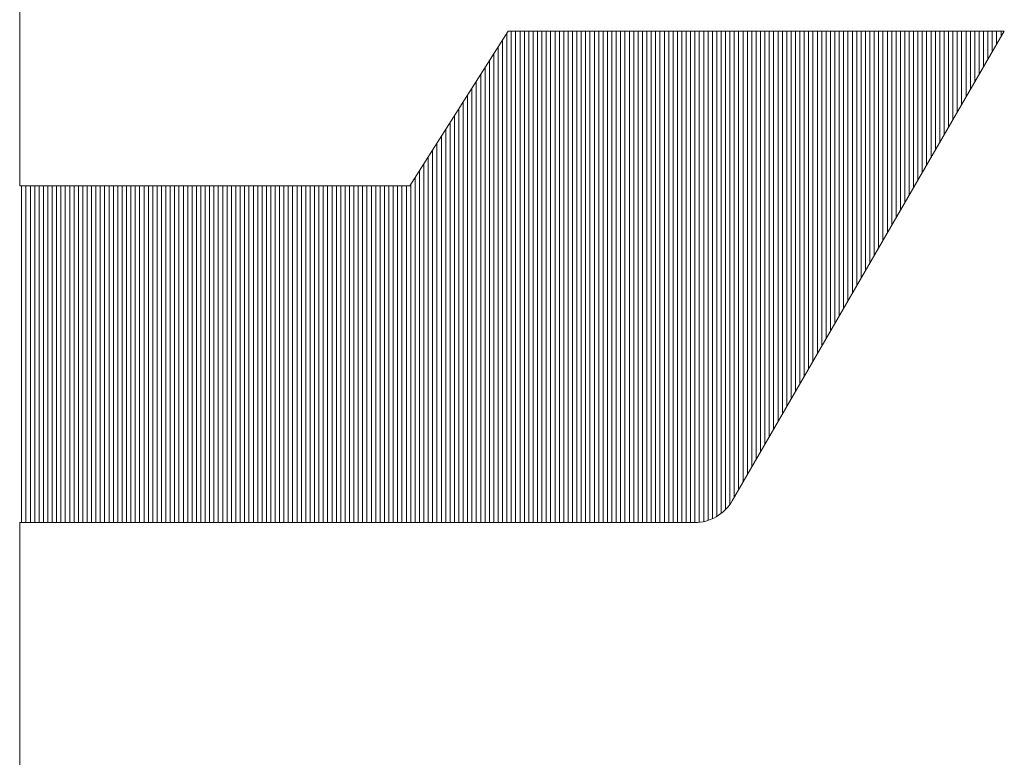
# Model space of a CAD drawing. Units: millimetres. Extents: x 5 to 398, y 5 to 292.
# Drawn here: x 279 to 283, y 29 to 32 of the extents above; entities that cross this region are included whole.
import ezdxf

# ---------------------------------------------------------------- set-up
doc = ezdxf.new("R2010")
doc.units = ezdxf.units.MM
doc.header["$MEASUREMENT"] = 0
doc.layers.add('レイヤー 1', color=7, linetype='Continuous', lineweight=0)

msp = doc.modelspace()

# ---------------------------------------------------------------- linework, layer by layer
at = {"layer": 'レイヤー 1', "color": 18, "lineweight": 13, "true_color": 0x000000}
for p, q in [((279.2569, 33.0082), (279.2569, 31.0649)), ((280.5523, 31.0649), (280.8794, 31.5776)), ((280.8753, 29.9466), (280.8753, 31.5712)), ((280.8753, 29.9466), (280.8753, 31.5712)), ((280.8753, 29.9466), (280.8753, 31.5712)), ((280.8794, 31.5776), (282.5274, 31.5776)), ((280.8898, 29.9466), (280.8898, 31.5776)), ((280.8898, 29.9466), (280.8898, 31.5776)), ((280.8898, 29.9466), (280.8898, 31.5776)), ((280.9043, 29.9466), (280.9043, 31.5776)), ((280.9043, 29.9466), (280.9043, 31.5776)), ((280.9043, 29.9466), (280.9043, 31.5776)), ((280.9189, 29.9466), (280.9189, 31.5776)), ((280.9189, 29.9466), (280.9189, 31.5776)), ((280.9189, 29.9466), (280.9189, 31.5776)), ((280.9334, 29.9466), (280.9334, 31.5776)), ((280.9334, 29.9466), (280.9334, 31.5776)), ((280.9334, 29.9466), (280.9334, 31.5776)), ((280.9479, 29.9466), (280.9479, 31.5776)), ((280.9479, 29.9466), (280.9479, 31.5776)), ((280.9479, 29.9466), (280.9479, 31.5776)), ((280.9479, 29.9466), (280.9479, 31.5776)), ((280.9479, 29.9466), (280.9479, 31.5776)), ((280.9479, 29.9466), (280.9479, 31.5776)), ((280.9624, 29.9466), (280.9624, 31.5776)), ((280.9624, 29.9466), (280.9624, 31.5776)), ((280.9624, 29.9466), (280.9624, 31.5776)), ((280.977, 29.9466), (280.977, 31.5776)), ((280.977, 29.9466), (280.977, 31.5776)), ((280.977, 29.9466), (280.977, 31.5776)), ((280.9915, 29.9466), (280.9915, 31.5776)), ((280.9915, 29.9466), (280.9915, 31.5776)), ((280.9915, 29.9466), (280.9915, 31.5776)), ((281.006, 29.9466), (281.006, 31.5776)), ((281.006, 29.9466), (281.006, 31.5776)), ((281.006, 29.9466), (281.006, 31.5776)), ((281.0205, 29.9466), (281.0205, 31.5776)), ((281.0205, 29.9466), (281.0205, 31.5776)), ((281.0205, 29.9466), (281.0205, 31.5776)), ((281.035, 29.9466), (281.035, 31.5776)), ((281.035, 29.9466), (281.035, 31.5776)), ((281.035, 29.9466), (281.035, 31.5776)), ((281.0496, 29.9466), (281.0496, 31.5776)), ((281.0496, 29.9466), (281.0496, 31.5776)), ((281.0496, 29.9466), (281.0496, 31.5776)), ((281.0641, 29.9466), (281.0641, 31.5776)), ((281.0641, 29.9466), (281.0641, 31.5776)), ((281.0641, 29.9466), (281.0641, 31.5776)), ((281.0786, 29.9466), (281.0786, 31.5776)), ((281.0786, 29.9466), (281.0786, 31.5776)), ((281.0786, 29.9466), (281.0786, 31.5776)), ((281.0932, 29.9466), (281.0932, 31.5776)), ((281.0932, 29.9466), (281.0932, 31.5776)), ((281.0932, 29.9466), (281.0932, 31.5776)), ((281.0932, 29.9466), (281.0932, 31.5776)), ((281.0932, 29.9466), (281.0932, 31.5776)), ((281.0932, 29.9466), (281.0932, 31.5776)), ((281.1077, 29.9466), (281.1077, 31.5776)), ((281.1077, 29.9466), (281.1077, 31.5776)), ((281.1077, 29.9466), (281.1077, 31.5776)), ((281.1222, 29.9466), (281.1222, 31.5776)), ((281.1222, 29.9466), (281.1222, 31.5776)), ((281.1222, 29.9466), (281.1222, 31.5776)), ((281.1367, 29.9466), (281.1367, 31.5776)), ((281.1367, 29.9466), (281.1367, 31.5776)), ((281.1367, 29.9466), (281.1367, 31.5776)), ((281.1512, 29.9466), (281.1512, 31.5776)), ((281.1512, 29.9466), (281.1512, 31.5776)), ((281.1512, 29.9466), (281.1512, 31.5776)), ((281.1658, 29.9466), (281.1658, 31.5776)), ((281.1658, 29.9466), (281.1658, 31.5776)), ((281.1658, 29.9466), (281.1658, 31.5776)), ((281.1803, 29.9466), (281.1803, 31.5776)), ((281.1803, 29.9466), (281.1803, 31.5776)), ((281.1803, 29.9466), (281.1803, 31.5776)), ((281.1948, 29.9466), (281.1948, 31.5776)), ((281.1948, 29.9466), (281.1948, 31.5776)), ((281.1948, 29.9466), (281.1948, 31.5776)), ((281.2093, 29.9466), (281.2093, 31.5776)), ((281.2093, 29.9466), (281.2093, 31.5776)), ((281.2093, 29.9466), (281.2093, 31.5776)), ((281.2239, 29.9466), (281.2239, 31.5776)), ((281.2239, 29.9466), (281.2239, 31.5776)), ((281.2239, 29.9466), (281.2239, 31.5776)), ((281.2384, 29.9466), (281.2384, 31.5776)), ((281.2384, 29.9466), (281.2384, 31.5776)), ((281.2384, 29.9466), (281.2384, 31.5776)), ((281.2384, 29.9466), (281.2384, 31.5776)), ((281.2384, 29.9466), (281.2384, 31.5776)), ((281.2384, 29.9466), (281.2384, 31.5776)), ((281.2529, 29.9466), (281.2529, 31.5776)), ((281.2529, 29.9466), (281.2529, 31.5776)), ((281.2529, 29.9466), (281.2529, 31.5776)), ((281.2674, 29.9466), (281.2674, 31.5776)), ((281.2674, 29.9466), (281.2674, 31.5776)), ((281.2674, 29.9466), (281.2674, 31.5776)), ((281.282, 29.9466), (281.282, 31.5776)), ((281.282, 29.9466), (281.282, 31.5776)), ((281.282, 29.9466), (281.282, 31.5776)), ((281.2965, 29.9466), (281.2965, 31.5776)), ((281.2965, 29.9466), (281.2965, 31.5776)), ((281.2965, 29.9466), (281.2965, 31.5776)), ((281.311, 29.9466), (281.311, 31.5776)), ((281.311, 29.9466), (281.311, 31.5776)), ((281.311, 29.9466), (281.311, 31.5776)), ((281.3255, 29.9466), (281.3255, 31.5776)), ((281.3255, 29.9466), (281.3255, 31.5776)), ((281.3255, 29.9466), (281.3255, 31.5776)), ((281.34, 29.9466), (281.34, 31.5776)), ((281.34, 29.9466), (281.34, 31.5776)), ((281.34, 29.9466), (281.34, 31.5776)), ((281.3546, 29.9466), (281.3546, 31.5776)), ((281.3546, 29.9466), (281.3546, 31.5776)), ((281.3546, 29.9466), (281.3546, 31.5776)), ((281.3691, 29.9466), (281.3691, 31.5776)), ((281.3691, 29.9466), (281.3691, 31.5776)), ((281.3691, 29.9466), (281.3691, 31.5776)), ((281.3836, 29.9466), (281.3836, 31.5776)), ((281.3836, 29.9466), (281.3836, 31.5776)), ((281.3836, 29.9466), (281.3836, 31.5776)), ((281.3836, 29.9466), (281.3836, 31.5776)), ((281.3836, 29.9466), (281.3836, 31.5776)), ((281.3836, 29.9466), (281.3836, 31.5776)), ((281.3982, 29.9466), (281.3982, 31.5776)), ((281.3982, 29.9466), (281.3982, 31.5776)), ((281.3982, 29.9466), (281.3982, 31.5776)), ((281.4127, 29.9466), (281.4127, 31.5776)), ((281.4127, 29.9466), (281.4127, 31.5776)), ((281.4127, 29.9466), (281.4127, 31.5776)), ((281.4272, 29.9466), (281.4272, 31.5776)), ((281.4272, 29.9466), (281.4272, 31.5776)), ((281.4272, 29.9466), (281.4272, 31.5776)), ((281.4417, 29.9466), (281.4417, 31.5776)), ((281.4417, 29.9466), (281.4417, 31.5776)), ((281.4417, 29.9466), (281.4417, 31.5776)), ((281.4562, 29.9466), (281.4562, 31.5776)), ((281.4562, 29.9466), (281.4562, 31.5776)), ((281.4562, 29.9466), (281.4562, 31.5776)), ((281.4707, 29.9466), (281.4707, 31.5776)), ((281.4707, 29.9466), (281.4707, 31.5776)), ((281.4707, 29.9466), (281.4707, 31.5776)), ((281.4853, 29.9466), (281.4853, 31.5776)), ((281.4853, 29.9466), (281.4853, 31.5776)), ((281.4853, 29.9466), (281.4853, 31.5776)), ((281.4998, 29.9466), (281.4998, 31.5776)), ((281.4998, 29.9466), (281.4998, 31.5776)), ((281.4998, 29.9466), (281.4998, 31.5776)), ((281.5143, 29.9475), (281.5143, 31.5776)), ((281.5143, 29.9475), (281.5143, 31.5776)), ((281.5143, 29.9475), (281.5143, 31.5776)), ((281.5289, 29.9499), (281.5289, 31.5776)), ((281.5289, 29.9499), (281.5289, 31.5776)), ((281.5289, 29.9499), (281.5289, 31.5776)), ((281.5289, 29.9499), (281.5289, 31.5776)), ((281.5289, 29.9499), (281.5289, 31.5776)), ((281.5289, 29.9499), (281.5289, 31.5776)), ((281.5434, 29.9539), (281.5434, 31.5776)), ((281.5434, 29.9539), (281.5434, 31.5776)), ((281.5434, 29.9539), (281.5434, 31.5776)), ((281.5579, 29.9595), (281.5579, 31.5776)), ((281.5579, 29.9595), (281.5579, 31.5776)), ((281.5579, 29.9595), (281.5579, 31.5776)), ((281.5724, 29.9671), (281.5724, 31.5776)), ((281.5724, 29.9671), (281.5724, 31.5776)), ((281.5724, 29.9671), (281.5724, 31.5776)), ((281.587, 29.977), (281.587, 31.5776)), ((281.587, 29.977), (281.587, 31.5776)), ((281.587, 29.977), (281.587, 31.5776)), ((281.6015, 29.9898), (281.6015, 31.5776)), ((281.6015, 29.9898), (281.6015, 31.5776)), ((281.6015, 29.9898), (281.6015, 31.5776)), ((281.616, 30.007), (281.616, 31.5776)), ((281.616, 30.007), (281.616, 31.5776)), ((281.616, 30.007), (281.616, 31.5776)), ((282.5274, 31.5776), (281.6238, 30.019)), ((281.6305, 30.0307), (281.6305, 31.5776)), ((281.6305, 30.0307), (281.6305, 31.5776)), ((281.6305, 30.0307), (281.6305, 31.5776)), ((281.645, 30.0557), (281.645, 31.5776)), ((281.645, 30.0557), (281.645, 31.5776)), ((281.645, 30.0557), (281.645, 31.5776)), ((281.6596, 30.0808), (281.6596, 31.5776)), ((281.6596, 30.0808), (281.6596, 31.5776)), ((281.6596, 30.0808), (281.6596, 31.5776)), ((281.6741, 30.1058), (281.6741, 31.5776)), ((281.6741, 30.1058), (281.6741, 31.5776)), ((281.6741, 30.1058), (281.6741, 31.5776)), ((281.6741, 30.1058), (281.6741, 31.5776)), ((281.6741, 30.1058), (281.6741, 31.5776)), ((281.6741, 30.1058), (281.6741, 31.5776)), ((281.6886, 30.1309), (281.6886, 31.5776)), ((281.6886, 30.1309), (281.6886, 31.5776)), ((281.6886, 30.1309), (281.6886, 31.5776)), ((281.7031, 30.1559), (281.7031, 31.5776)), ((281.7031, 30.1559), (281.7031, 31.5776)), ((281.7031, 30.1559), (281.7031, 31.5776)), ((281.7177, 30.181), (281.7177, 31.5776)), ((281.7177, 30.181), (281.7177, 31.5776)), ((281.7177, 30.181), (281.7177, 31.5776)), ((281.7322, 30.206), (281.7322, 31.5776)), ((281.7322, 30.206), (281.7322, 31.5776)), ((281.7322, 30.206), (281.7322, 31.5776)), ((281.7467, 30.2311), (281.7467, 31.5776)), ((281.7467, 30.2311), (281.7467, 31.5776)), ((281.7467, 30.2311), (281.7467, 31.5776)), ((281.7612, 30.2561), (281.7612, 31.5776)), ((281.7612, 30.2561), (281.7612, 31.5776)), ((281.7612, 30.2561), (281.7612, 31.5776)), ((281.7757, 30.2812), (281.7757, 31.5776)), ((281.7757, 30.2812), (281.7757, 31.5776)), ((281.7757, 30.2812), (281.7757, 31.5776)), ((281.7903, 30.3062), (281.7903, 31.5776)), ((281.7903, 30.3062), (281.7903, 31.5776)), ((281.7903, 30.3062), (281.7903, 31.5776)), ((281.8048, 30.3313), (281.8048, 31.5776)), ((281.8048, 30.3313), (281.8048, 31.5776)), ((281.8048, 30.3313), (281.8048, 31.5776)), ((281.8193, 30.3563), (281.8193, 31.5776)), ((281.8193, 30.3563), (281.8193, 31.5776)), ((281.8193, 30.3563), (281.8193, 31.5776)), ((281.8193, 30.3563), (281.8193, 31.5776)), ((281.8193, 30.3563), (281.8193, 31.5776)), ((281.8193, 30.3563), (281.8193, 31.5776)), ((281.8339, 30.3814), (281.8339, 31.5776)), ((281.8339, 30.3814), (281.8339, 31.5776)), ((281.8339, 30.3814), (281.8339, 31.5776)), ((281.8484, 30.4064), (281.8484, 31.5776)), ((281.8484, 30.4064), (281.8484, 31.5776)), ((281.8484, 30.4064), (281.8484, 31.5776)), ((281.8629, 30.4315), (281.8629, 31.5776)), ((281.8629, 30.4315), (281.8629, 31.5776)), ((281.8629, 30.4315), (281.8629, 31.5776)), ((281.8774, 30.4565), (281.8774, 31.5776)), ((281.8774, 30.4565), (281.8774, 31.5776)), ((281.8774, 30.4565), (281.8774, 31.5776)), ((281.8919, 30.4816), (281.8919, 31.5776)), ((281.8919, 30.4816), (281.8919, 31.5776)), ((281.8919, 30.4816), (281.8919, 31.5776)), ((281.9065, 30.5066), (281.9065, 31.5776)), ((281.9065, 30.5066), (281.9065, 31.5776)), ((281.9065, 30.5066), (281.9065, 31.5776)), ((281.921, 30.5317), (281.921, 31.5776)), ((281.921, 30.5317), (281.921, 31.5776)), ((281.921, 30.5317), (281.921, 31.5776)), ((281.9355, 30.5567), (281.9355, 31.5776)), ((281.9355, 30.5567), (281.9355, 31.5776)), ((281.9355, 30.5567), (281.9355, 31.5776)), ((281.95, 30.5818), (281.95, 31.5776)), ((281.95, 30.5818), (281.95, 31.5776)), ((281.95, 30.5818), (281.95, 31.5776)), ((281.9646, 30.6068), (281.9646, 31.5776)), ((281.9646, 30.6068), (281.9646, 31.5776)), ((281.9646, 30.6068), (281.9646, 31.5776)), ((281.9646, 30.6068), (281.9646, 31.5776)), ((281.9646, 30.6068), (281.9646, 31.5776)), ((281.9646, 30.6068), (281.9646, 31.5776)), ((281.9791, 30.6319), (281.9791, 31.5776)), ((281.9791, 30.6319), (281.9791, 31.5776)), ((281.9791, 30.6319), (281.9791, 31.5776)), ((281.9936, 30.6569), (281.9936, 31.5776)), ((281.9936, 30.6569), (281.9936, 31.5776)), ((281.9936, 30.6569), (281.9936, 31.5776)), ((282.0081, 30.682), (282.0081, 31.5776)), ((282.0081, 30.682), (282.0081, 31.5776)), ((282.0081, 30.682), (282.0081, 31.5776)), ((282.0227, 30.707), (282.0227, 31.5776)), ((282.0227, 30.707), (282.0227, 31.5776)), ((282.0227, 30.707), (282.0227, 31.5776)), ((282.0372, 30.7321), (282.0372, 31.5776)), ((282.0372, 30.7321), (282.0372, 31.5776)), ((282.0372, 30.7321), (282.0372, 31.5776)), ((282.0517, 30.7571), (282.0517, 31.5776)), ((282.0517, 30.7571), (282.0517, 31.5776)), ((282.0517, 30.7571), (282.0517, 31.5776)), ((282.0662, 30.7822), (282.0662, 31.5776)), ((282.0662, 30.7822), (282.0662, 31.5776)), ((282.0662, 30.7822), (282.0662, 31.5776)), ((282.0807, 30.8072), (282.0807, 31.5776)), ((282.0807, 30.8072), (282.0807, 31.5776)), ((282.0807, 30.8072), (282.0807, 31.5776)), ((282.0953, 30.8323), (282.0953, 31.5776)), ((282.0953, 30.8323), (282.0953, 31.5776)), ((282.0953, 30.8323), (282.0953, 31.5776)), ((282.1098, 30.8573), (282.1098, 31.5776)), ((282.1098, 30.8573), (282.1098, 31.5776)), ((282.1098, 30.8573), (282.1098, 31.5776)), ((282.1098, 30.8573), (282.1098, 31.5776)), ((282.1098, 30.8573), (282.1098, 31.5776)), ((282.1098, 30.8573), (282.1098, 31.5776)), ((282.1243, 30.8824), (282.1243, 31.5776)), ((282.1243, 30.8824), (282.1243, 31.5776)), ((282.1243, 30.8824), (282.1243, 31.5776)), ((282.1389, 30.9074), (282.1389, 31.5776)), ((282.1389, 30.9074), (282.1389, 31.5776)), ((282.1389, 30.9074), (282.1389, 31.5776)), ((282.1534, 30.9325), (282.1534, 31.5776)), ((282.1534, 30.9325), (282.1534, 31.5776)), ((282.1534, 30.9325), (282.1534, 31.5776)), ((282.1679, 30.9575), (282.1679, 31.5776)), ((282.1679, 30.9575), (282.1679, 31.5776)), ((282.1679, 30.9575), (282.1679, 31.5776)), ((282.1824, 30.9826), (282.1824, 31.5776)), ((282.1824, 30.9826), (282.1824, 31.5776)), ((282.1824, 30.9826), (282.1824, 31.5776)), ((282.1969, 31.0076), (282.1969, 31.5776)), ((282.1969, 31.0076), (282.1969, 31.5776)), ((282.1969, 31.0076), (282.1969, 31.5776)), ((282.2115, 31.0327), (282.2115, 31.5776)), ((282.2115, 31.0327), (282.2115, 31.5776)), ((282.2115, 31.0327), (282.2115, 31.5776)), ((282.226, 31.0577), (282.226, 31.5776)), ((282.226, 31.0577), (282.226, 31.5776)), ((282.226, 31.0577), (282.226, 31.5776)), ((282.2405, 31.0828), (282.2405, 31.5776)), ((282.2405, 31.0828), (282.2405, 31.5776)), ((282.2405, 31.0828), (282.2405, 31.5776)), ((282.255, 31.1078), (282.255, 31.5776)), ((282.255, 31.1078), (282.255, 31.5776)), ((282.255, 31.1078), (282.255, 31.5776)), ((282.255, 31.1078), (282.255, 31.5776)), ((282.255, 31.1078), (282.255, 31.5776)), ((282.255, 31.1078), (282.255, 31.5776)), ((282.2695, 31.1329), (282.2695, 31.5776)), ((282.2695, 31.1329), (282.2695, 31.5776)), ((282.2695, 31.1329), (282.2695, 31.5776)), ((282.2841, 31.158), (282.2841, 31.5776)), ((282.2841, 31.158), (282.2841, 31.5776)), ((282.2841, 31.158), (282.2841, 31.5776)), ((282.2986, 31.183), (282.2986, 31.5776)), ((282.2986, 31.183), (282.2986, 31.5776)), ((282.2986, 31.183), (282.2986, 31.5776)), ((282.3131, 31.2081), (282.3131, 31.5776)), ((282.3131, 31.2081), (282.3131, 31.5776)), ((282.3131, 31.2081), (282.3131, 31.5776)), ((282.3277, 31.2331), (282.3277, 31.5776)), ((282.3277, 31.2331), (282.3277, 31.5776)), ((282.3277, 31.2331), (282.3277, 31.5776)), ((282.3422, 31.2582), (282.3422, 31.5776)), ((282.3422, 31.2582), (282.3422, 31.5776)), ((282.3422, 31.2582), (282.3422, 31.5776)), ((282.3567, 31.2832), (282.3567, 31.5776)), ((282.3567, 31.2832), (282.3567, 31.5776)), ((282.3567, 31.2832), (282.3567, 31.5776)), ((282.3712, 31.3083), (282.3712, 31.5776)), ((282.3712, 31.3083), (282.3712, 31.5776)), ((282.3712, 31.3083), (282.3712, 31.5776)), ((282.3857, 31.3333), (282.3857, 31.5776)), ((282.3857, 31.3333), (282.3857, 31.5776)), ((282.3857, 31.3333), (282.3857, 31.5776)), ((282.4002, 31.3584), (282.4002, 31.5776)), ((282.4002, 31.3584), (282.4002, 31.5776)), ((282.4002, 31.3584), (282.4002, 31.5776)), ((282.4002, 31.3584), (282.4002, 31.5776)), ((282.4002, 31.3584), (282.4002, 31.5776)), ((282.4002, 31.3584), (282.4002, 31.5776)), ((282.4148, 31.3834), (282.4148, 31.5776)), ((282.4148, 31.3834), (282.4148, 31.5776)), ((282.4148, 31.3834), (282.4148, 31.5776)), ((282.4293, 31.4085), (282.4293, 31.5776)), ((282.4293, 31.4085), (282.4293, 31.5776)), ((282.4293, 31.4085), (282.4293, 31.5776)), ((282.4438, 31.4335), (282.4438, 31.5776)), ((282.4438, 31.4335), (282.4438, 31.5776)), ((282.4438, 31.4335), (282.4438, 31.5776)), ((282.4584, 31.4586), (282.4584, 31.5776)), ((282.4584, 31.4586), (282.4584, 31.5776)), ((282.4584, 31.4586), (282.4584, 31.5776)), ((282.4729, 31.4836), (282.4729, 31.5776)), ((282.4729, 31.4836), (282.4729, 31.5776)), ((282.4729, 31.4836), (282.4729, 31.5776)), ((282.4874, 31.5087), (282.4874, 31.5776)), ((282.4874, 31.5087), (282.4874, 31.5776)), ((282.4874, 31.5087), (282.4874, 31.5776)), ((282.5019, 31.5337), (282.5019, 31.5776)), ((282.5019, 31.5337), (282.5019, 31.5776)), ((282.5019, 31.5337), (282.5019, 31.5776)), ((282.5165, 31.5588), (282.5165, 31.5776)), ((282.5165, 31.5588), (282.5165, 31.5776)), ((282.5165, 31.5588), (282.5165, 31.5776)), ((280.8608, 29.9466), (280.8608, 31.5484)), ((280.8608, 29.9466), (280.8608, 31.5484)), ((280.8608, 29.9466), (280.8608, 31.5484)), ((280.8317, 29.9466), (280.8317, 31.5029)), ((280.8317, 29.9466), (280.8317, 31.5029)), ((280.8317, 29.9466), (280.8317, 31.5029)), ((280.8462, 29.9466), (280.8462, 31.5257)), ((280.8462, 29.9466), (280.8462, 31.5257)), ((280.8462, 29.9466), (280.8462, 31.5257)), ((280.8172, 29.9466), (280.8172, 31.4801)), ((280.8172, 29.9466), (280.8172, 31.4801)), ((280.8172, 29.9466), (280.8172, 31.4801)), ((280.7882, 29.9466), (280.7882, 31.4346)), ((280.7882, 29.9466), (280.7882, 31.4346)), ((280.7882, 29.9466), (280.7882, 31.4346)), ((280.8027, 29.9466), (280.8027, 31.4574)), ((280.8027, 29.9466), (280.8027, 31.4574)), ((280.8027, 29.9466), (280.8027, 31.4574)), ((280.8027, 29.9466), (280.8027, 31.4574)), ((280.8027, 29.9466), (280.8027, 31.4574)), ((280.8027, 29.9466), (280.8027, 31.4574)), ((280.7736, 29.9466), (280.7736, 31.4118)), ((280.7736, 29.9466), (280.7736, 31.4118)), ((280.7736, 29.9466), (280.7736, 31.4118)), ((280.7446, 29.9466), (280.7446, 31.3663)), ((280.7446, 29.9466), (280.7446, 31.3663)), ((280.7446, 29.9466), (280.7446, 31.3663)), ((280.7591, 29.9466), (280.7591, 31.3891)), ((280.7591, 29.9466), (280.7591, 31.3891)), ((280.7591, 29.9466), (280.7591, 31.3891)), ((280.7301, 29.9466), (280.7301, 31.3435)), ((280.7301, 29.9466), (280.7301, 31.3435)), ((280.7301, 29.9466), (280.7301, 31.3435)), ((280.7155, 29.9466), (280.7155, 31.3208)), ((280.7155, 29.9466), (280.7155, 31.3208)), ((280.7155, 29.9466), (280.7155, 31.3208)), ((280.6865, 29.9466), (280.6865, 31.2752)), ((280.6865, 29.9466), (280.6865, 31.2752)), ((280.6865, 29.9466), (280.6865, 31.2752)), ((280.701, 29.9466), (280.701, 31.298)), ((280.701, 29.9466), (280.701, 31.298)), ((280.701, 29.9466), (280.701, 31.298)), ((280.672, 29.9466), (280.672, 31.2525)), ((280.672, 29.9466), (280.672, 31.2525)), ((280.672, 29.9466), (280.672, 31.2525)), ((280.6429, 29.9466), (280.6429, 31.2069)), ((280.6429, 29.9466), (280.6429, 31.2069)), ((280.6429, 29.9466), (280.6429, 31.2069)), ((280.6575, 29.9466), (280.6575, 31.2297)), ((280.6575, 29.9466), (280.6575, 31.2297)), ((280.6575, 29.9466), (280.6575, 31.2297)), ((280.6575, 29.9466), (280.6575, 31.2297)), ((280.6575, 29.9466), (280.6575, 31.2297)), ((280.6575, 29.9466), (280.6575, 31.2297)), ((280.6284, 29.9466), (280.6284, 31.1842)), ((280.6284, 29.9466), (280.6284, 31.1842)), ((280.6284, 29.9466), (280.6284, 31.1842)), ((280.5993, 29.9466), (280.5993, 31.1386)), ((280.5993, 29.9466), (280.5993, 31.1386)), ((280.5993, 29.9466), (280.5993, 31.1386)), ((280.6139, 29.9466), (280.6139, 31.1614)), ((280.6139, 29.9466), (280.6139, 31.1614)), ((280.6139, 29.9466), (280.6139, 31.1614)), ((280.5848, 29.9466), (280.5848, 31.1159)), ((280.5848, 29.9466), (280.5848, 31.1159)), ((280.5848, 29.9466), (280.5848, 31.1159)), ((280.5558, 29.9466), (280.5558, 31.0703)), ((280.5558, 29.9466), (280.5558, 31.0703)), ((280.5558, 29.9466), (280.5558, 31.0703)), ((280.5703, 29.9466), (280.5703, 31.0931)), ((280.5703, 29.9466), (280.5703, 31.0931)), ((280.5703, 29.9466), (280.5703, 31.0931)), ((279.2569, 31.0649), (280.5523, 31.0649)), ((279.2632, 29.9466), (279.2632, 31.0649)), ((279.2632, 29.9466), (279.2632, 31.0649)), ((279.2632, 29.9466), (279.2632, 31.0649)), ((279.2777, 29.9466), (279.2777, 31.0649)), ((279.2777, 29.9466), (279.2777, 31.0649)), ((279.2777, 29.9466), (279.2777, 31.0649)), ((279.2923, 29.9466), (279.2923, 31.0649)), ((279.2923, 29.9466), (279.2923, 31.0649)), ((279.2923, 29.9466), (279.2923, 31.0649)), ((279.3067, 29.9466), (279.3067, 31.0649)), ((279.3067, 29.9466), (279.3067, 31.0649)), ((279.3067, 29.9466), (279.3067, 31.0649)), ((279.3213, 29.9466), (279.3213, 31.0649)), ((279.3213, 29.9466), (279.3213, 31.0649)), ((279.3213, 29.9466), (279.3213, 31.0649)), ((279.3358, 29.9466), (279.3358, 31.0649)), ((279.3358, 29.9466), (279.3358, 31.0649)), ((279.3358, 29.9466), (279.3358, 31.0649)), ((279.3503, 29.9466), (279.3503, 31.0649)), ((279.3503, 29.9466), (279.3503, 31.0649)), ((279.3503, 29.9466), (279.3503, 31.0649)), ((279.3503, 29.9466), (279.3503, 31.0649)), ((279.3503, 29.9466), (279.3503, 31.0649)), ((279.3503, 29.9466), (279.3503, 31.0649)), ((279.3649, 29.9466), (279.3649, 31.0649)), ((279.3649, 29.9466), (279.3649, 31.0649)), ((279.3649, 29.9466), (279.3649, 31.0649)), ((279.3794, 29.9466), (279.3794, 31.0649)), ((279.3794, 29.9466), (279.3794, 31.0649)), ((279.3794, 29.9466), (279.3794, 31.0649)), ((279.3939, 29.9466), (279.3939, 31.0649)), ((279.3939, 29.9466), (279.3939, 31.0649)), ((279.3939, 29.9466), (279.3939, 31.0649)), ((279.4084, 29.9466), (279.4084, 31.0649)), ((279.4084, 29.9466), (279.4084, 31.0649)), ((279.4084, 29.9466), (279.4084, 31.0649)), ((279.423, 29.9466), (279.423, 31.0649)), ((279.423, 29.9466), (279.423, 31.0649)), ((279.423, 29.9466), (279.423, 31.0649)), ((279.4375, 29.9466), (279.4375, 31.0649)), ((279.4375, 29.9466), (279.4375, 31.0649)), ((279.4375, 29.9466), (279.4375, 31.0649)), ((279.452, 29.9466), (279.452, 31.0649)), ((279.452, 29.9466), (279.452, 31.0649)), ((279.452, 29.9466), (279.452, 31.0649)), ((279.4665, 29.9466), (279.4665, 31.0649)), ((279.4665, 29.9466), (279.4665, 31.0649)), ((279.4665, 29.9466), (279.4665, 31.0649)), ((279.481, 29.9466), (279.481, 31.0649)), ((279.481, 29.9466), (279.481, 31.0649)), ((279.481, 29.9466), (279.481, 31.0649)), ((279.4956, 29.9466), (279.4956, 31.0649)), ((279.4956, 29.9466), (279.4956, 31.0649)), ((279.4956, 29.9466), (279.4956, 31.0649)), ((279.4956, 29.9466), (279.4956, 31.0649)), ((279.4956, 29.9466), (279.4956, 31.0649)), ((279.4956, 29.9466), (279.4956, 31.0649)), ((279.5101, 29.9466), (279.5101, 31.0649)), ((279.5101, 29.9466), (279.5101, 31.0649)), ((279.5101, 29.9466), (279.5101, 31.0649)), ((279.5246, 29.9466), (279.5246, 31.0649)), ((279.5246, 29.9466), (279.5246, 31.0649)), ((279.5246, 29.9466), (279.5246, 31.0649)), ((279.5391, 29.9466), (279.5391, 31.0649)), ((279.5391, 29.9466), (279.5391, 31.0649)), ((279.5391, 29.9466), (279.5391, 31.0649)), ((279.5537, 29.9466), (279.5537, 31.0649)), ((279.5537, 29.9466), (279.5537, 31.0649)), ((279.5537, 29.9466), (279.5537, 31.0649)), ((279.5682, 29.9466), (279.5682, 31.0649)), ((279.5682, 29.9466), (279.5682, 31.0649)), ((279.5682, 29.9466), (279.5682, 31.0649)), ((279.5827, 29.9466), (279.5827, 31.0649)), ((279.5827, 29.9466), (279.5827, 31.0649)), ((279.5827, 29.9466), (279.5827, 31.0649)), ((279.5972, 29.9466), (279.5972, 31.0649)), ((279.5972, 29.9466), (279.5972, 31.0649)), ((279.5972, 29.9466), (279.5972, 31.0649)), ((279.6117, 29.9466), (279.6117, 31.0649)), ((279.6117, 29.9466), (279.6117, 31.0649)), ((279.6117, 29.9466), (279.6117, 31.0649)), ((279.6263, 29.9466), (279.6263, 31.0649)), ((279.6263, 29.9466), (279.6263, 31.0649)), ((279.6263, 29.9466), (279.6263, 31.0649)), ((279.6408, 29.9466), (279.6408, 31.0649)), ((279.6408, 29.9466), (279.6408, 31.0649)), ((279.6408, 29.9466), (279.6408, 31.0649)), ((279.6408, 29.9466), (279.6408, 31.0649)), ((279.6408, 29.9466), (279.6408, 31.0649)), ((279.6408, 29.9466), (279.6408, 31.0649)), ((279.6553, 29.9466), (279.6553, 31.0649)), ((279.6553, 29.9466), (279.6553, 31.0649)), ((279.6553, 29.9466), (279.6553, 31.0649)), ((279.6698, 29.9466), (279.6698, 31.0649)), ((279.6698, 29.9466), (279.6698, 31.0649)), ((279.6698, 29.9466), (279.6698, 31.0649)), ((279.6844, 29.9466), (279.6844, 31.0649)), ((279.6844, 29.9466), (279.6844, 31.0649)), ((279.6844, 29.9466), (279.6844, 31.0649)), ((279.6989, 29.9466), (279.6989, 31.0649)), ((279.6989, 29.9466), (279.6989, 31.0649)), ((279.6989, 29.9466), (279.6989, 31.0649)), ((279.7134, 29.9466), (279.7134, 31.0649)), ((279.7134, 29.9466), (279.7134, 31.0649)), ((279.7134, 29.9466), (279.7134, 31.0649)), ((279.728, 29.9466), (279.728, 31.0649)), ((279.728, 29.9466), (279.728, 31.0649)), ((279.728, 29.9466), (279.728, 31.0649)), ((279.7425, 29.9466), (279.7425, 31.0649)), ((279.7425, 29.9466), (279.7425, 31.0649)), ((279.7425, 29.9466), (279.7425, 31.0649)), ((279.757, 29.9466), (279.757, 31.0649)), ((279.757, 29.9466), (279.757, 31.0649)), ((279.757, 29.9466), (279.757, 31.0649)), ((279.7715, 29.9466), (279.7715, 31.0649)), ((279.7715, 29.9466), (279.7715, 31.0649)), ((279.7715, 29.9466), (279.7715, 31.0649)), ((279.786, 29.9466), (279.786, 31.0649)), ((279.786, 29.9466), (279.786, 31.0649)), ((279.786, 29.9466), (279.786, 31.0649)), ((279.786, 29.9466), (279.786, 31.0649)), ((279.786, 29.9466), (279.786, 31.0649)), ((279.786, 29.9466), (279.786, 31.0649)), ((279.8006, 29.9466), (279.8006, 31.0649)), ((279.8006, 29.9466), (279.8006, 31.0649)), ((279.8006, 29.9466), (279.8006, 31.0649)), ((279.8151, 29.9466), (279.8151, 31.0649)), ((279.8151, 29.9466), (279.8151, 31.0649)), ((279.8151, 29.9466), (279.8151, 31.0649)), ((279.8296, 29.9466), (279.8296, 31.0649)), ((279.8296, 29.9466), (279.8296, 31.0649)), ((279.8296, 29.9466), (279.8296, 31.0649)), ((279.8441, 29.9466), (279.8441, 31.0649)), ((279.8441, 29.9466), (279.8441, 31.0649)), ((279.8441, 29.9466), (279.8441, 31.0649)), ((279.8586, 29.9466), (279.8586, 31.0649)), ((279.8586, 29.9466), (279.8586, 31.0649)), ((279.8586, 29.9466), (279.8586, 31.0649)), ((279.8732, 29.9466), (279.8732, 31.0649)), ((279.8732, 29.9466), (279.8732, 31.0649)), ((279.8732, 29.9466), (279.8732, 31.0649)), ((279.8877, 29.9466), (279.8877, 31.0649)), ((279.8877, 29.9466), (279.8877, 31.0649)), ((279.8877, 29.9466), (279.8877, 31.0649)), ((279.9022, 29.9466), (279.9022, 31.0649)), ((279.9022, 29.9466), (279.9022, 31.0649)), ((279.9022, 29.9466), (279.9022, 31.0649)), ((279.9167, 29.9466), (279.9167, 31.0649)), ((279.9167, 29.9466), (279.9167, 31.0649)), ((279.9167, 29.9466), (279.9167, 31.0649)), ((279.9313, 29.9466), (279.9313, 31.0649)), ((279.9313, 29.9466), (279.9313, 31.0649)), ((279.9313, 29.9466), (279.9313, 31.0649)), ((279.9313, 29.9466), (279.9313, 31.0649)), ((279.9313, 29.9466), (279.9313, 31.0649)), ((279.9313, 29.9466), (279.9313, 31.0649)), ((279.9458, 29.9466), (279.9458, 31.0649)), ((279.9458, 29.9466), (279.9458, 31.0649)), ((279.9458, 29.9466), (279.9458, 31.0649)), ((279.9603, 29.9466), (279.9603, 31.0649)), ((279.9603, 29.9466), (279.9603, 31.0649)), ((279.9603, 29.9466), (279.9603, 31.0649)), ((279.9748, 29.9466), (279.9748, 31.0649)), ((279.9748, 29.9466), (279.9748, 31.0649)), ((279.9748, 29.9466), (279.9748, 31.0649)), ((279.9894, 29.9466), (279.9894, 31.0649)), ((279.9894, 29.9466), (279.9894, 31.0649)), ((279.9894, 29.9466), (279.9894, 31.0649)), ((280.0039, 29.9466), (280.0039, 31.0649)), ((280.0039, 29.9466), (280.0039, 31.0649)), ((280.0039, 29.9466), (280.0039, 31.0649)), ((280.0184, 29.9466), (280.0184, 31.0649)), ((280.0184, 29.9466), (280.0184, 31.0649)), ((280.0184, 29.9466), (280.0184, 31.0649)), ((280.033, 29.9466), (280.033, 31.0649)), ((280.033, 29.9466), (280.033, 31.0649)), ((280.033, 29.9466), (280.033, 31.0649)), ((280.0475, 29.9466), (280.0475, 31.0649)), ((280.0475, 29.9466), (280.0475, 31.0649)), ((280.0475, 29.9466), (280.0475, 31.0649)), ((280.062, 29.9466), (280.062, 31.0649)), ((280.062, 29.9466), (280.062, 31.0649)), ((280.062, 29.9466), (280.062, 31.0649)), ((280.0765, 29.9466), (280.0765, 31.0649)), ((280.0765, 29.9466), (280.0765, 31.0649)), ((280.0765, 29.9466), (280.0765, 31.0649)), ((280.0765, 29.9466), (280.0765, 31.0649)), ((280.0765, 29.9466), (280.0765, 31.0649)), ((280.0765, 29.9466), (280.0765, 31.0649)), ((280.091, 29.9466), (280.091, 31.0649)), ((280.091, 29.9466), (280.091, 31.0649)), ((280.091, 29.9466), (280.091, 31.0649)), ((280.1055, 29.9466), (280.1055, 31.0649)), ((280.1055, 29.9466), (280.1055, 31.0649)), ((280.1055, 29.9466), (280.1055, 31.0649)), ((280.1201, 29.9466), (280.1201, 31.0649)), ((280.1201, 29.9466), (280.1201, 31.0649)), ((280.1201, 29.9466), (280.1201, 31.0649)), ((280.1346, 29.9466), (280.1346, 31.0649)), ((280.1346, 29.9466), (280.1346, 31.0649)), ((280.1346, 29.9466), (280.1346, 31.0649)), ((280.1491, 29.9466), (280.1491, 31.0649)), ((280.1491, 29.9466), (280.1491, 31.0649)), ((280.1491, 29.9466), (280.1491, 31.0649)), ((280.1636, 29.9466), (280.1636, 31.0649)), ((280.1636, 29.9466), (280.1636, 31.0649)), ((280.1636, 29.9466), (280.1636, 31.0649)), ((280.1782, 29.9466), (280.1782, 31.0649)), ((280.1782, 29.9466), (280.1782, 31.0649)), ((280.1782, 29.9466), (280.1782, 31.0649)), ((280.1927, 29.9466), (280.1927, 31.0649)), ((280.1927, 29.9466), (280.1927, 31.0649)), ((280.1927, 29.9466), (280.1927, 31.0649)), ((280.2072, 29.9466), (280.2072, 31.0649)), ((280.2072, 29.9466), (280.2072, 31.0649)), ((280.2072, 29.9466), (280.2072, 31.0649)), ((280.2217, 29.9466), (280.2217, 31.0649)), ((280.2217, 29.9466), (280.2217, 31.0649)), ((280.2217, 29.9466), (280.2217, 31.0649)), ((280.2217, 29.9466), (280.2217, 31.0649)), ((280.2217, 29.9466), (280.2217, 31.0649)), ((280.2217, 29.9466), (280.2217, 31.0649)), ((280.2363, 29.9466), (280.2363, 31.0649)), ((280.2363, 29.9466), (280.2363, 31.0649)), ((280.2363, 29.9466), (280.2363, 31.0649)), ((280.2508, 29.9466), (280.2508, 31.0649)), ((280.2508, 29.9466), (280.2508, 31.0649)), ((280.2508, 29.9466), (280.2508, 31.0649)), ((280.2653, 29.9466), (280.2653, 31.0649)), ((280.2653, 29.9466), (280.2653, 31.0649)), ((280.2653, 29.9466), (280.2653, 31.0649)), ((280.2798, 29.9466), (280.2798, 31.0649)), ((280.2798, 29.9466), (280.2798, 31.0649)), ((280.2798, 29.9466), (280.2798, 31.0649)), ((280.2943, 29.9466), (280.2943, 31.0649)), ((280.2943, 29.9466), (280.2943, 31.0649)), ((280.2943, 29.9466), (280.2943, 31.0649)), ((280.3089, 29.9466), (280.3089, 31.0649)), ((280.3089, 29.9466), (280.3089, 31.0649)), ((280.3089, 29.9466), (280.3089, 31.0649)), ((280.3234, 29.9466), (280.3234, 31.0649)), ((280.3234, 29.9466), (280.3234, 31.0649)), ((280.3234, 29.9466), (280.3234, 31.0649)), ((280.3379, 29.9466), (280.3379, 31.0649)), ((280.3379, 29.9466), (280.3379, 31.0649)), ((280.3379, 29.9466), (280.3379, 31.0649)), ((280.3525, 29.9466), (280.3525, 31.0649)), ((280.3525, 29.9466), (280.3525, 31.0649)), ((280.3525, 29.9466), (280.3525, 31.0649)), ((280.367, 29.9466), (280.367, 31.0649)), ((280.367, 29.9466), (280.367, 31.0649)), ((280.367, 29.9466), (280.367, 31.0649)), ((280.367, 29.9466), (280.367, 31.0649)), ((280.367, 29.9466), (280.367, 31.0649)), ((280.367, 29.9466), (280.367, 31.0649)), ((280.3815, 29.9466), (280.3815, 31.0649)), ((280.3815, 29.9466), (280.3815, 31.0649)), ((280.3815, 29.9466), (280.3815, 31.0649)), ((280.396, 29.9466), (280.396, 31.0649)), ((280.396, 29.9466), (280.396, 31.0649)), ((280.396, 29.9466), (280.396, 31.0649)), ((280.4105, 29.9466), (280.4105, 31.0649)), ((280.4105, 29.9466), (280.4105, 31.0649)), ((280.4105, 29.9466), (280.4105, 31.0649)), ((280.4251, 29.9466), (280.4251, 31.0649)), ((280.4251, 29.9466), (280.4251, 31.0649)), ((280.4251, 29.9466), (280.4251, 31.0649)), ((280.4396, 29.9466), (280.4396, 31.0649)), ((280.4396, 29.9466), (280.4396, 31.0649)), ((280.4396, 29.9466), (280.4396, 31.0649)), ((280.4541, 29.9466), (280.4541, 31.0649)), ((280.4541, 29.9466), (280.4541, 31.0649)), ((280.4541, 29.9466), (280.4541, 31.0649)), ((280.4686, 29.9466), (280.4686, 31.0649)), ((280.4686, 29.9466), (280.4686, 31.0649)), ((280.4686, 29.9466), (280.4686, 31.0649)), ((280.4832, 29.9466), (280.4832, 31.0649)), ((280.4832, 29.9466), (280.4832, 31.0649)), ((280.4832, 29.9466), (280.4832, 31.0649)), ((280.4977, 29.9466), (280.4977, 31.0649)), ((280.4977, 29.9466), (280.4977, 31.0649)), ((280.4977, 29.9466), (280.4977, 31.0649)), ((280.5122, 29.9466), (280.5122, 31.0649)), ((280.5122, 29.9466), (280.5122, 31.0649)), ((280.5122, 29.9466), (280.5122, 31.0649)), ((280.5122, 29.9466), (280.5122, 31.0649)), ((280.5122, 29.9466), (280.5122, 31.0649)), ((280.5122, 29.9466), (280.5122, 31.0649)), ((280.5267, 29.9466), (280.5267, 31.0649)), ((280.5267, 29.9466), (280.5267, 31.0649)), ((280.5267, 29.9466), (280.5267, 31.0649)), ((280.5413, 29.9466), (280.5413, 31.0649)), ((280.5413, 29.9466), (280.5413, 31.0649)), ((280.5413, 29.9466), (280.5413, 31.0649)), ((279.2569, 29.9466), (279.2569, 28.4507)), ((279.2569, 29.9466), (281.4981, 29.9466))]:
    msp.add_line(p, q, dxfattribs=at)
msp.add_open_spline([(281.4981, 29.9466), (281.5499, 29.9466), (281.5978, 29.9742), (281.6238, 30.019)], degree=3, dxfattribs=at)

doc.saveas('drawing.dxf')
